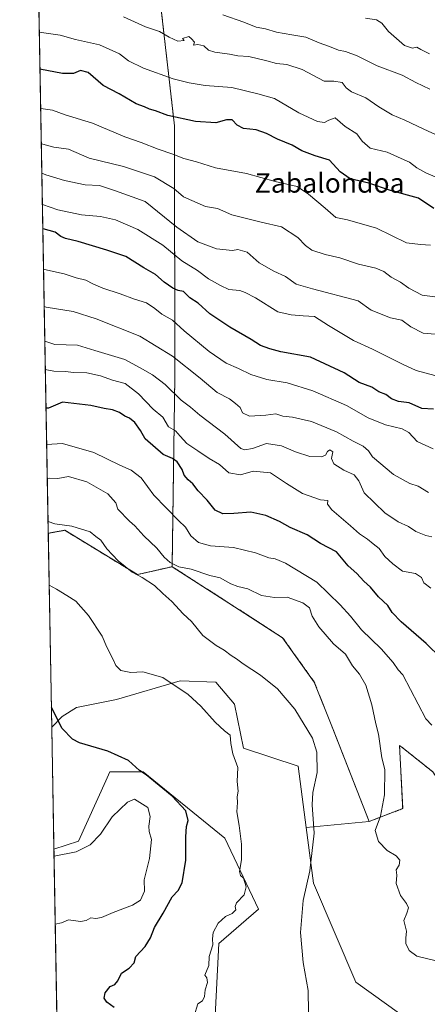
# Model space of a CAD drawing. Units: metres. Extents: x 625086 to 628555, y 4697167 to 4699543.
# Drawn here: x 625086 to 625253, y 4698632 to 4699037 of the extents above; entities that cross this region are included whole.
import ezdxf
from ezdxf.enums import TextEntityAlignment as Align

# ---------------------------------------------------------------- set-up
doc = ezdxf.new("R2010")
doc.units = ezdxf.units.M
doc.header["$MEASUREMENT"] = 0
doc.linetypes.add('TRAZOS', pattern=[0.75, 0.5, -0.25])
for name, color, linetype, lineweight in [('Arbolado forestal', 92, 'TRAZOS', 0), ('Arbolado forestal CxS', 92, 'Continuous', 0), ('Comarca CxS', 133, 'Continuous', 0), ('Comunidad Autónoma CxS', 142, 'Continuous', 0), ('Cultivos herbáceos CxS', 92, 'Continuous', 0), ('Curva de nivel maestra', 36, 'Continuous', 30), ('Curva de nivel normal', 36, 'Continuous', 0), ('Matorral', 135, 'Continuous', 0), ('Matorral CxS', 135, 'Continuous', 0), ('Municipio CxS', 142, 'Continuous', 0), ('Provincia CxS', 1, 'Continuous', 0), ('Texto cartográfico', 19, 'Continuous', 0)]:
    doc.layers.add(name, color=color, linetype=linetype, lineweight=lineweight)
doc.styles.add('Arial', font='txt', dxfattribs={"height": 0.2})

# ---------------------------------------------------------------- blocks, each defined once
blk = doc.blocks.new('*U153')
at = {"layer": 'Matorral CxS', "color": 135, "linetype": 'Continuous', "lineweight": 0}
blk.add_polyline3d([(625247.82, 4698624.17, 613.22), (625223.67, 4698641.54, 613.49), (625206.27, 4698682.14, 614.82), (625203.25, 4698705.04, 615.59), (625229.11, 4698707.5, 610.54), (625242.9, 4698712.79, 608.15), (625241.61, 4698738.75, 607.63), (625243.23, 4698737.45, 607.41), (625255.26, 4698727.87, 606.38)], dxfattribs=at)
blk = doc.blocks.new('*U163')
at = {"layer": 'Matorral CxS', "color": 135, "linetype": 'Continuous', "lineweight": 0}
for points in [[(625104.11, 4698827.01, 615.15), (625133.94, 4698808.84, 615.02), (625148.22, 4698812.08, 610.44), (625171.56, 4698797.16, 612.37), (625193.61, 4698782.88, 613.1), (625206.58, 4698764.71, 613.36), (625214.37, 4698745.24, 613.78), (625229.11, 4698707.5, 610.54), (625203.25, 4698705.04, 615.59), (625199.92, 4698730.24, 615.73), (625177.58, 4698737.59, 619.02), (625173.9, 4698755.62, 618.98), (625166.11, 4698764.71, 618.75), (625151.47, 4698765.25, 619.47), (625125.36, 4698757.56, 622.18), (625108.92, 4698754.35, 623.62), (625103.08, 4698750.65, 624.55), (625098.78, 4698746.21, 625.4), (625097.35, 4698825.81, 616.02), (625104.11, 4698827.01, 615.15)], [(625164.68, 4698603.43, 619.07), (625177.48, 4698563.19, 621.69), (625172.85, 4698551.73, 623.36), (625158.28, 4698567.76, 623.08), (625130.86, 4698573.25, 624.57), (625102.17, 4698556.77, 626.83), (625099.67, 4698696.08, 629.49), (625109.83, 4698699.47, 629.38), (625120.98, 4698724.15, 626.91), (625122.63, 4698727.82, 626.28), (625136.34, 4698727.82, 624.88), (625169.9, 4698700.7, 621.37), (625183.73, 4698671.51, 617.71), (625167.42, 4698657.4, 619.65), (625164.68, 4698603.43, 619.07)]]:
    blk.add_polyline3d(points, close=True, dxfattribs=at)
blk = doc.blocks.new('*U173')
at = {"layer": 'Curva de nivel normal', "color": 36, "linetype": 'Continuous', "lineweight": 0}
blk.add_polyline3d([(625253.94, 4699022.54, 530), (625250.36, 4699024.41, 530), (625248.77, 4699025.33, 530), (625246.88, 4699024.85, 530), (625243.68, 4699026.02, 530), (625237.04, 4699031.69, 530), (625234.32, 4699035.2, 530), (625232.13, 4699036.52, 530), (625227.6, 4699037.25, 530)], dxfattribs=at)
blk = doc.blocks.new('*U175')
at = {"layer": 'Curva de nivel normal', "color": 36, "linetype": 'Continuous', "lineweight": 0}
blk.add_polyline3d([(625259.67, 4698987.98, 540), (625251.56, 4698991.65, 540), (625243.81, 4698995.39, 540), (625238.59, 4698997.58, 540), (625233.08, 4699000.78, 540), (625227.71, 4699004.51, 540), (625221.88, 4699006.92, 540), (625219.68, 4699008.63, 540), (625218.09, 4699010.78, 540), (625214.69, 4699011.36, 540), (625210.61, 4699011.3, 540), (625201.62, 4699016.18, 540), (625195.34, 4699018.24, 540), (625191.11, 4699018.59, 540), (625187.16, 4699019.77, 540), (625179.78, 4699021.53, 540), (625175.2, 4699021.76, 540), (625171.83, 4699022.44, 540), (625165.77, 4699023.28, 540), (625163.11, 4699024.14, 540), (625161.23, 4699025.8, 540), (625158.83, 4699026.43, 540), (625156.94, 4699026.1, 540), (625157.38, 4699027.41, 540), (625156.19, 4699028.69, 540), (625155.02, 4699029.75, 540), (625152.51, 4699028.89, 540), (625153.12, 4699028.1, 540), (625150.5, 4699027.76, 540), (625146.94, 4699029.47, 540), (625143.03, 4699031.68, 540), (625137.27, 4699033.63, 540), (625128.3, 4699037.79, 540)], dxfattribs=at)
blk = doc.blocks.new('*U176')
at = {"layer": 'Curva de nivel normal', "color": 36, "linetype": 'Continuous', "lineweight": 0}
blk.add_polyline3d([(625256.71, 4698650.34, 610), (625248.72, 4698652.18, 610), (625245.59, 4698654.5, 610), (625244.17, 4698657.39, 610), (625244.13, 4698659.66, 610), (625244.52, 4698662.42, 610), (625243.38, 4698666.85, 610), (625244.58, 4698669.89, 610), (625245.26, 4698672.05, 610), (625244.49, 4698673.9, 610), (625242.04, 4698677.12, 610), (625240.29, 4698682.03, 610), (625240.44, 4698685.42, 610), (625240.24, 4698687.6, 610), (625241.42, 4698689.6, 610), (625241.71, 4698691.57, 610), (625240.2, 4698693.41, 610), (625236.47, 4698695.54, 610), (625232.93, 4698699.33, 610), (625231.56, 4698703.74, 610), (625233.79, 4698709.66, 610), (625235.44, 4698718.46, 610), (625235.55, 4698728.89, 610), (625234.39, 4698733.6, 610), (625232.9, 4698743.3, 610), (625231.86, 4698747.59, 610), (625230.29, 4698755.35, 610), (625227.79, 4698763.52, 610), (625225.18, 4698767.9, 610), (625222.35, 4698771.41, 610), (625219.44, 4698776.12, 610), (625214.5, 4698780.39, 610), (625208.49, 4698787.39, 610), (625205.78, 4698791.72, 610), (625204.66, 4698795.16, 610), (625201.87, 4698797.28, 610), (625195.47, 4698799.53, 610), (625190.29, 4698799.45, 610), (625184.86, 4698800.25, 610), (625179.25, 4698803, 610), (625175.21, 4698803.9, 610), (625172.29, 4698805, 610), (625167.89, 4698807.46, 610), (625163.66, 4698808.52, 610), (625156.03, 4698811.11, 610), (625150.94, 4698811.98, 610), (625147.37, 4698813.75, 610), (625144.96, 4698816.01, 610), (625141.99, 4698819.7, 610), (625136.66, 4698824.71, 610), (625132.96, 4698828.8, 610), (625130.73, 4698830.74, 610), (625125.95, 4698835.69, 610), (625125.09, 4698838.32, 610), (625121.8, 4698842.01, 610), (625113.23, 4698846.89, 610), (625105.66, 4698849.03, 610), (625101.22, 4698848.27, 610), (625097.72, 4698848.46, 610), (625096.95, 4698848.31, 610)], dxfattribs=at)
blk = doc.blocks.new('*U177')
at = {"layer": 'Curva de nivel normal', "color": 36, "linetype": 'Continuous', "lineweight": 0}
blk.add_polyline3d([(625204.23, 4698629.24, 615), (625204.15, 4698638.14, 615), (625202.04, 4698649.58, 615), (625200.95, 4698661.94, 615), (625202, 4698675.03, 615), (625204.72, 4698687.29, 615), (625206.51, 4698702.69, 615), (625205.71, 4698714.27, 615), (625206.04, 4698719.43, 615), (625207.82, 4698727.6, 615), (625207.67, 4698736.02, 615), (625205.82, 4698741.69, 615), (625198.62, 4698753.63, 615), (625191.55, 4698761.95, 615), (625184.54, 4698767.6, 615), (625177.42, 4698772.25, 615), (625174.7, 4698774.21, 615), (625172.41, 4698775.58, 615), (625169.55, 4698777.86, 615), (625166.25, 4698779.67, 615), (625160.82, 4698783.8, 615), (625156.2, 4698789.58, 615), (625152.7, 4698792.76, 615), (625148.1, 4698797.81, 615), (625144.34, 4698801.05, 615), (625140.99, 4698804.36, 615), (625135.93, 4698807.64, 615), (625131.79, 4698809.83, 615), (625126.13, 4698814.51, 615), (625121.41, 4698819.45, 615), (625118.89, 4698823.02, 615), (625116.88, 4698824.49, 615), (625114.52, 4698826.44, 615), (625106.97, 4698828.68, 615), (625100.01, 4698829.7, 615), (625097.27, 4698830.57, 615)], dxfattribs=at)
blk = doc.blocks.new('*U178')
at = {"layer": 'Curva de nivel normal', "color": 36, "linetype": 'Continuous', "lineweight": 0}
blk.add_polyline3d([(625254.86, 4698824.31, 590), (625252.35, 4698824.9, 590), (625248.3, 4698826.52, 590), (625245.32, 4698828.51, 590), (625241.03, 4698830.49, 590), (625235.56, 4698834.21, 590), (625227.05, 4698842.46, 590), (625224.92, 4698847.34, 590), (625222.92, 4698849.85, 590), (625218.8, 4698851.63, 590), (625214.67, 4698854.34, 590), (625213.67, 4698856.43, 590), (625214.27, 4698859.26, 590), (625213.04, 4698860.04, 590), (625211.96, 4698859.36, 590), (625211.23, 4698857.83, 590), (625209.56, 4698857.11, 590), (625204.77, 4698857.35, 590), (625198.93, 4698859.16, 590), (625193.1, 4698861.68, 590), (625186.93, 4698862.6, 590), (625181.18, 4698860.64, 590), (625178.03, 4698860.08, 590), (625176.47, 4698860.64, 590), (625169.82, 4698866.41, 590), (625159.6, 4698874.29, 590), (625155.75, 4698877.55, 590), (625151.97, 4698880.48, 590), (625145.43, 4698886.79, 590), (625140.12, 4698890.82, 590), (625135.11, 4698893.71, 590), (625128.8, 4698897.1, 590), (625116.52, 4698900.79, 590), (625109.36, 4698902.95, 590), (625100.09, 4698903.34, 590), (625095.94, 4698904.66, 590)], dxfattribs=at)
blk = doc.blocks.new('*U179')
at = {"layer": 'Curva de nivel normal', "color": 36, "linetype": 'Continuous', "lineweight": 0}
blk.add_polyline3d([(625254.46, 4698803.25, 595), (625251.54, 4698805.49, 595), (625250.56, 4698807.61, 595), (625248.14, 4698809.29, 595), (625242.85, 4698810.26, 595), (625238.86, 4698813.3, 595), (625235.6, 4698816.31, 595), (625233.22, 4698819.61, 595), (625230.76, 4698821.48, 595), (625228.41, 4698823.44, 595), (625225.21, 4698825.53, 595), (625221.53, 4698828.9, 595), (625213.86, 4698835.44, 595), (625212.01, 4698837.81, 595), (625212.22, 4698839.2, 595), (625209.09, 4698839.5, 595), (625201.78, 4698842.17, 595), (625195.16, 4698846.21, 595), (625188.6, 4698850.66, 595), (625181.47, 4698851.24, 595), (625176.33, 4698849.73, 595), (625171.54, 4698850.59, 595), (625167.68, 4698854.07, 595), (625163.39, 4698856.48, 595), (625158.8, 4698859.68, 595), (625154.26, 4698862.65, 595), (625151.48, 4698865.59, 595), (625149.67, 4698867.85, 595), (625146.78, 4698869.48, 595), (625144.41, 4698873.44, 595), (625140.37, 4698876.69, 595), (625134.38, 4698882.98, 595), (625128.88, 4698887.22, 595), (625123.73, 4698888.62, 595), (625118.74, 4698890.38, 595), (625113.16, 4698891.68, 595), (625107.65, 4698891.84, 595), (625104.56, 4698892.25, 595), (625099.62, 4698892.33, 595), (625096.15, 4698892.98, 595)], dxfattribs=at)
blk = doc.blocks.new('*U183')
at = {"layer": 'Curva de nivel normal', "color": 36, "linetype": 'Continuous', "lineweight": 0}
blk.add_polyline3d([(625255.44, 4698860.41, 580), (625248.89, 4698863.42, 580), (625245.4, 4698867.11, 580), (625242.66, 4698868.7, 580), (625235.79, 4698870.36, 580), (625228.71, 4698873.19, 580), (625219.82, 4698878.26, 580), (625205.99, 4698884.2, 580), (625195.4, 4698887.5, 580), (625187.13, 4698888.88, 580), (625180.51, 4698890.94, 580), (625175.54, 4698893.4, 580), (625170.4, 4698895.64, 580), (625163.4, 4698900.44, 580), (625153.12, 4698908.83, 580), (625148.38, 4698913.33, 580), (625144, 4698915.67, 580), (625141.17, 4698918.11, 580), (625137.71, 4698920.41, 580), (625132.8, 4698921.83, 580), (625126.86, 4698924.07, 580), (625119.72, 4698926.44, 580), (625115.62, 4698928.16, 580), (625112.85, 4698929.68, 580), (625108.78, 4698930.69, 580), (625103.93, 4698932.31, 580), (625095.85, 4698934.07, 580), (625095.41, 4698934.2, 580)], dxfattribs=at)
blk = doc.blocks.new('*U184')
at = {"layer": 'Curva de nivel normal', "color": 36, "linetype": 'Continuous', "lineweight": 0}
blk.add_polyline3d([(625097.73, 4698804.48, 620), (625100.78, 4698802.9, 620), (625104.94, 4698800.2, 620), (625108.7, 4698797.89, 620), (625113.85, 4698791.99, 620), (625119.56, 4698783.51, 620), (625121.47, 4698778.99, 620), (625123.91, 4698774.26, 620), (625125.1, 4698771.55, 620), (625127.16, 4698769.54, 620), (625131.24, 4698768.63, 620), (625136.19, 4698768.91, 620), (625144.42, 4698766.55, 620), (625154.78, 4698759.6, 620), (625159.98, 4698754.88, 620), (625165.91, 4698748.2, 620), (625169.69, 4698744.75, 620), (625172.02, 4698742.88, 620), (625172.29, 4698739.55, 620), (625173.19, 4698735.27, 620), (625175.19, 4698729.6, 620), (625174.94, 4698723.93, 620), (625175.35, 4698719.93, 620), (625174.96, 4698717.6, 620), (625175.03, 4698715.27, 620), (625174.74, 4698711.41, 620), (625175.71, 4698705.86, 620), (625176.75, 4698698.14, 620), (625176.68, 4698691.74, 620), (625175.86, 4698687.04, 620), (625176.27, 4698685.34, 620), (625177.54, 4698684.27, 620), (625178.58, 4698680.68, 620), (625177.82, 4698677.44, 620), (625174.64, 4698674.11, 620), (625174.04, 4698672.56, 620), (625174.38, 4698671.26, 620), (625172.81, 4698669.78, 620), (625170.08, 4698668.53, 620), (625167.06, 4698665.7, 620), (625165.05, 4698661.94, 620), (625164.76, 4698659.4, 620), (625164.96, 4698656.87, 620), (625163.44, 4698652.06, 620), (625163.27, 4698648.36, 620), (625161.66, 4698644.47, 620), (625162.53, 4698643.28, 620), (625162.72, 4698641.4, 620), (625161.85, 4698638.44, 620), (625161.55, 4698635.73, 620), (625160.65, 4698633.94, 620), (625158.8, 4698632.64, 620), (625157.28, 4698627.71, 620)], dxfattribs=at)
blk = doc.blocks.new('*U186')
at = {"layer": 'Curva de nivel normal', "color": 36, "linetype": 'Continuous', "lineweight": 0}
blk.add_polyline3d([(625094.49, 4698985.63, 560), (625095.1, 4698985.53, 560), (625099.59, 4698984.28, 560), (625105.71, 4698983.4, 560), (625114.22, 4698979.74, 560), (625128.19, 4698976.38, 560), (625140.92, 4698972.15, 560), (625148.98, 4698967.33, 560), (625152.88, 4698963.88, 560), (625161.92, 4698959.95, 560), (625166.83, 4698959.05, 560), (625172.77, 4698956.56, 560), (625184.77, 4698953.47, 560), (625193.1, 4698951.55, 560), (625199.9, 4698947.21, 560), (625203, 4698943.88, 560), (625205.64, 4698942.05, 560), (625211.11, 4698940.25, 560), (625217.06, 4698938.83, 560), (625224.82, 4698936.24, 560), (625231.89, 4698934.6, 560), (625235.14, 4698933.26, 560), (625238.22, 4698930.91, 560), (625242.04, 4698928.9, 560), (625245.45, 4698926.36, 560), (625250.86, 4698923.58, 560), (625258.19, 4698922.51, 560)], dxfattribs=at)
blk = doc.blocks.new('*U187')
at = {"layer": 'Curva de nivel normal', "color": 36, "linetype": 'Continuous', "lineweight": 0}
blk.add_polyline3d([(625093.67, 4699031.46, 545), (625102.3, 4699030.21, 545), (625108.55, 4699028.52, 545), (625118.34, 4699026.26, 545), (625126.56, 4699022.58, 545), (625130.34, 4699019.64, 545), (625136.46, 4699016.64, 545), (625148.66, 4699012.25, 545), (625155.16, 4699010.74, 545), (625161.85, 4699009.57, 545), (625172.76, 4699008.74, 545), (625183.42, 4699006.12, 545), (625190.24, 4699004.27, 545), (625200.23, 4698998.38, 545), (625207.87, 4698994.84, 545), (625210.77, 4698994.39, 545), (625212.51, 4698995.33, 545), (625215.21, 4698996.36, 545), (625219.23, 4698992.76, 545), (625224.06, 4698989.77, 545), (625226.27, 4698986.7, 545), (625229.6, 4698983.82, 545), (625236.5, 4698982.25, 545), (625242.34, 4698979.66, 545), (625245.74, 4698978.07, 545), (625248.66, 4698975.8, 545), (625252.36, 4698973.77, 545), (625259.16, 4698970.86, 545)], dxfattribs=at)
blk = doc.blocks.new('*U191')
at = {"layer": 'Curva de nivel normal', "color": 36, "linetype": 'Continuous', "lineweight": 0}
blk.add_polyline3d([(625253.56, 4698842.58, 585), (625249.31, 4698845.14, 585), (625245.77, 4698846.16, 585), (625239.15, 4698849.87, 585), (625230.44, 4698857.16, 585), (625228.91, 4698859.63, 585), (625226.64, 4698861.61, 585), (625222.52, 4698863.56, 585), (625215.73, 4698867.46, 585), (625205.51, 4698871.66, 585), (625197.7, 4698873.4, 585), (625193.7, 4698873.86, 585), (625190.78, 4698874.76, 585), (625186.66, 4698874.3, 585), (625179.94, 4698873.91, 585), (625177.12, 4698875.29, 585), (625176.14, 4698877.4, 585), (625174.25, 4698879.04, 585), (625171.75, 4698881.02, 585), (625166.78, 4698883.59, 585), (625159.74, 4698889.48, 585), (625148.35, 4698898.42, 585), (625134.94, 4698906.63, 585), (625116.97, 4698913.82, 585), (625107.57, 4698916.86, 585), (625096.54, 4698918.58, 585), (625095.68, 4698918.83, 585)], dxfattribs=at)
blk = doc.blocks.new('*U202')
at = {"layer": 'Curva de nivel normal', "color": 36, "linetype": 'Continuous', "lineweight": 0}
blk.add_polyline3d([(625094.93, 4698960.8, 570), (625101.34, 4698958.5, 570), (625110.97, 4698956.52, 570), (625118.79, 4698955.76, 570), (625124.99, 4698954.42, 570), (625134.11, 4698950.53, 570), (625144.36, 4698944.08, 570), (625152.26, 4698937.62, 570), (625158.59, 4698933.7, 570), (625163.22, 4698930.19, 570), (625168.1, 4698927.54, 570), (625171.51, 4698925.89, 570), (625176.03, 4698925.41, 570), (625178.2, 4698924.58, 570), (625182.42, 4698922.4, 570), (625191.58, 4698916.66, 570), (625197.17, 4698915.48, 570), (625202.02, 4698915.05, 570), (625206.73, 4698914.79, 570), (625212.41, 4698911.12, 570), (625222.68, 4698904.87, 570), (625230.57, 4698901.39, 570), (625242.87, 4698895.21, 570), (625248.45, 4698892.61, 570), (625256.07, 4698890.62, 570)], dxfattribs=at)
blk = doc.blocks.new('*U203')
at = {"layer": 'Curva de nivel normal', "color": 36, "linetype": 'Continuous', "lineweight": 0}
blk.add_polyline3d([(625254.36, 4698944.1, 555), (625250.15, 4698944.31, 555), (625244.51, 4698945.03, 555), (625232.16, 4698951.03, 555), (625220.2, 4698954.51, 555), (625215.4, 4698955.36, 555), (625211.02, 4698959.24, 555), (625204.22, 4698965.04, 555), (625199.58, 4698968.12, 555), (625190.6, 4698970.23, 555), (625178.75, 4698973.49, 555), (625166.04, 4698975.74, 555), (625158.23, 4698978.26, 555), (625152.98, 4698979.68, 555), (625148.45, 4698981.4, 555), (625142.53, 4698983.43, 555), (625135.52, 4698986.24, 555), (625128.76, 4698988.54, 555), (625115.53, 4698994.14, 555), (625104.31, 4698997.56, 555), (625099.04, 4698999.43, 555), (625094.35, 4699000.17, 555), (625094.23, 4699000.2, 555)], dxfattribs=at)
blk = doc.blocks.new('*U204')
at = {"layer": 'Curva de nivel normal', "color": 36, "linetype": 'Continuous', "lineweight": 0}
blk.add_polyline3d([(625257.86, 4698907.32, 565), (625251.36, 4698907.88, 565), (625246.22, 4698910.56, 565), (625242.61, 4698913.32, 565), (625237.83, 4698914.22, 565), (625230.02, 4698917.41, 565), (625224.56, 4698921.15, 565), (625205.86, 4698926.11, 565), (625199.16, 4698928.04, 565), (625194.77, 4698931.15, 565), (625189.99, 4698933.36, 565), (625184, 4698936.8, 565), (625179.01, 4698941.23, 565), (625175.2, 4698942.29, 565), (625172.98, 4698941.8, 565), (625166.48, 4698942.52, 565), (625158.77, 4698945.48, 565), (625150.13, 4698951.5, 565), (625137.14, 4698961.99, 565), (625124.6, 4698966.49, 565), (625118.38, 4698968.52, 565), (625112.57, 4698968.87, 565), (625104.09, 4698970.61, 565), (625096.4, 4698972.98, 565), (625094.7, 4698973.57, 565)], dxfattribs=at)
blk = doc.blocks.new('*U205')
at = {"layer": 'Curva de nivel normal', "color": 36, "linetype": 'Continuous', "lineweight": 0}
blk.add_polyline3d([(625254.02, 4699008.07, 535), (625248.34, 4699010.84, 535), (625242.66, 4699013.76, 535), (625232.42, 4699017.68, 535), (625224.14, 4699021.7, 535), (625219.41, 4699023.47, 535), (625216.56, 4699024.1, 535), (625212.87, 4699025.61, 535), (625208.58, 4699027.03, 535), (625203.15, 4699029.36, 535), (625197.33, 4699030.36, 535), (625191.14, 4699031.51, 535), (625186.55, 4699032.86, 535), (625182.8, 4699033.58, 535), (625177.73, 4699035.58, 535), (625168.98, 4699038.6, 535)], dxfattribs=at)
blk = doc.blocks.new('*U208')
at = {"layer": 'Curva de nivel normal', "color": 36, "linetype": 'Continuous', "lineweight": 0}
blk.add_polyline3d([(625254.81, 4698747.06, 605), (625252.43, 4698749.6, 605), (625242.98, 4698767.71, 605), (625241.05, 4698769.78, 605), (625239.05, 4698772.77, 605), (625234.06, 4698778.31, 605), (625225.97, 4698786.17, 605), (625221.45, 4698791.71, 605), (625217.22, 4698796.38, 605), (625207.66, 4698805.79, 605), (625194.72, 4698813.54, 605), (625190.6, 4698815.32, 605), (625187.94, 4698815.66, 605), (625182.43, 4698817.82, 605), (625173.36, 4698819.89, 605), (625163.98, 4698820.6, 605), (625159.01, 4698821.95, 605), (625155.94, 4698824.68, 605), (625153.74, 4698828.3, 605), (625150.88, 4698830.98, 605), (625140.77, 4698841.41, 605), (625135.48, 4698848.56, 605), (625131.39, 4698851.69, 605), (625126.78, 4698853.77, 605), (625116.1, 4698858.91, 605), (625103.23, 4698862.65, 605), (625096.7, 4698862.29, 605)], dxfattribs=at)
blk = doc.blocks.new('*U212')
at = {"layer": 'Curva de nivel maestra', "color": 36, "linetype": 'Continuous', "lineweight": 30}
blk.add_polyline3d([(625255.55, 4698876.72, 575), (625250.76, 4698876.94, 575), (625245.51, 4698879.34, 575), (625241.17, 4698879.9, 575), (625238.32, 4698881.04, 575), (625235.99, 4698882.71, 575), (625233.09, 4698883.91, 575), (625230.18, 4698885.79, 575), (625225.09, 4698887.72, 575), (625218.81, 4698891.66, 575), (625205.08, 4698898.1, 575), (625192.82, 4698900.28, 575), (625188.33, 4698901.47, 575), (625184.46, 4698902.83, 575), (625180.65, 4698905.36, 575), (625171.88, 4698910.34, 575), (625163.66, 4698915.91, 575), (625158.93, 4698920.28, 575), (625155.46, 4698922.39, 575), (625152.94, 4698924.98, 575), (625150.71, 4698925.49, 575), (625148.5, 4698926.37, 575), (625145.01, 4698928.88, 575), (625141.45, 4698932.01, 575), (625136.58, 4698934.74, 575), (625129.27, 4698939.46, 575), (625121.34, 4698942.05, 575), (625109.57, 4698945.57, 575), (625104.38, 4698946.75, 575), (625102.55, 4698947.59, 575), (625100.18, 4698949.45, 575), (625095.22, 4698950.76, 575), (625095.11, 4698950.79, 575)], dxfattribs=at)
blk = doc.blocks.new('*U215')
at = {"layer": 'Curva de nivel maestra', "color": 36, "linetype": 'Continuous', "lineweight": 30}
blk.add_polyline3d([(625255.7, 4698959.11, 550), (625249.36, 4698963.34, 550), (625237.91, 4698966.42, 550), (625228.97, 4698969.44, 550), (625221.36, 4698971.3, 550), (625217.25, 4698974.2, 550), (625212.82, 4698978.88, 550), (625206.92, 4698980.66, 550), (625201.46, 4698982.77, 550), (625197.58, 4698985.13, 550), (625191.46, 4698987.51, 550), (625186.91, 4698989.94, 550), (625182.7, 4698991.35, 550), (625177.58, 4698991.88, 550), (625174.87, 4698993.33, 550), (625172.87, 4698995.44, 550), (625170.54, 4698995.55, 550), (625166.2, 4698994.29, 550), (625157.84, 4698994.84, 550), (625146.5, 4698997.27, 550), (625141.46, 4698999.21, 550), (625138.95, 4698999.82, 550), (625136.81, 4699000.84, 550), (625133.46, 4699002.07, 550), (625126.45, 4699006.14, 550), (625119.84, 4699009.61, 550), (625113.74, 4699014.85, 550), (625110.66, 4699015.75, 550), (625107.67, 4699014.52, 550), (625103.24, 4699014.56, 550), (625093.94, 4699016.34, 550)], dxfattribs=at)
blk = doc.blocks.new('*U216')
at = {"layer": 'Curva de nivel maestra', "color": 36, "linetype": 'Continuous', "lineweight": 30}
blk.add_polyline3d([(625258.7, 4698774.59, 600), (625252.5, 4698780.54, 600), (625242.23, 4698789.44, 600), (625238.52, 4698793.24, 600), (625236.8, 4698796.18, 600), (625232.94, 4698799.66, 600), (625229.69, 4698803.74, 600), (625226.91, 4698806.09, 600), (625224.02, 4698809.26, 600), (625220.51, 4698812.49, 600), (625215.74, 4698818.16, 600), (625209.21, 4698821.59, 600), (625203.71, 4698825.1, 600), (625196.64, 4698828.18, 600), (625192.3, 4698830.61, 600), (625186.74, 4698833.15, 600), (625180.52, 4698834.4, 600), (625173.6, 4698833.88, 600), (625169.05, 4698833.83, 600), (625165.86, 4698835.27, 600), (625162.64, 4698839.39, 600), (625158.97, 4698843.16, 600), (625156.78, 4698846.04, 600), (625154.76, 4698847.72, 600), (625153.22, 4698849.59, 600), (625152.4, 4698851.92, 600), (625150.27, 4698855.07, 600), (625148.35, 4698856.47, 600), (625144.54, 4698858.07, 600), (625137.12, 4698864.54, 600), (625135.2, 4698867.99, 600), (625132.88, 4698871.25, 600), (625130.65, 4698873, 600), (625128.8, 4698873.8, 600), (625126.61, 4698875.3, 600), (625123.8, 4698876.45, 600), (625120.37, 4698877.06, 600), (625114.88, 4698878.18, 600), (625103.16, 4698879.63, 600), (625097.43, 4698877.19, 600), (625096.43, 4698877.1, 600)], dxfattribs=at)

msp = doc.modelspace()

# ---------------------------------------------------------------- linework, layer by layer
at = {"layer": 'Arbolado forestal', "color": 92, "linetype": 'TRAZOS', "lineweight": 0}
for points in [[(625097.35, 4698825.81, 616.02), (625092.54, 4699094.38, 527.38), (625092.38, 4699103, 528.22)], [(625137.73, 4699093.37, 525.46), (625138.96, 4699082.6, 521.53), (625149.18, 4698993.08, 550.84), (625149.34, 4698890.21, 587.5), (625148.22, 4698812.08, 610.44)], [(625137.73, 4699093.37, 525.46), (625138.96, 4699082.6, 521.53), (625149.18, 4698993.08, 550.84), (625149.34, 4698890.21, 587.5), (625148.22, 4698812.08, 610.44)], [(625097.35, 4698825.81, 616.02), (625104.11, 4698827.01, 615.15), (625133.94, 4698808.84, 615.02), (625148.22, 4698812.08, 610.44)], [(625148.22, 4698812.08, 610.44), (625171.56, 4698797.16, 612.37), (625193.61, 4698782.88, 613.1), (625206.58, 4698764.71, 613.36), (625214.37, 4698745.24, 613.78), (625229.11, 4698707.5, 610.54)], [(625229.11, 4698707.5, 610.54), (625242.9, 4698712.79, 608.15), (625241.61, 4698738.75, 607.63), (625243.23, 4698737.46, 607.41), (625255.26, 4698727.87, 606.38), (625265.83, 4698712.27, 606.27), (625294.23, 4698719.36, 605.98), (625311.04, 4698732.5, 605.13), (625322.51, 4698729.88, 606.44), (625335.96, 4698726.8, 608.74), (625356.54, 4698716.07, 617.56)]]:
    msp.add_polyline3d(points, dxfattribs=at)
at = {"layer": 'Arbolado forestal CxS', "color": 92, "linetype": 'Continuous', "lineweight": 0}
msp.add_polyline3d([(625137.73, 4699093.37, 525.46), (625149.18, 4698993.08, 550.84), (625149.34, 4698890.21, 587.5), (625148.22, 4698812.08, 610.44), (625133.94, 4698808.84, 615.02), (625104.11, 4698827.01, 615.15), (625097.35, 4698825.81, 616.02), (625092.38, 4699103, 528.22), (625118.53, 4699095.78, 525.24), (625137.73, 4699093.37, 525.46)], close=True, dxfattribs=at)
msp.add_polyline3d([(625255.26, 4698727.87, 606.38), (625243.23, 4698737.45, 607.41), (625241.61, 4698738.75, 607.63), (625242.9, 4698712.79, 608.15), (625229.11, 4698707.5, 610.54), (625214.37, 4698745.24, 613.78), (625206.58, 4698764.71, 613.36), (625193.61, 4698782.88, 613.1), (625171.56, 4698797.16, 612.37), (625148.22, 4698812.08, 610.44), (625149.34, 4698890.21, 587.5), (625149.18, 4698993.08, 550.84), (625137.73, 4699093.37, 525.46)], dxfattribs=at)
at = {"layer": 'Comarca CxS', "color": 133, "linetype": 'Continuous', "lineweight": 0}
msp.add_polyline3d([(628555.4, 4697229.66, 405.56), (625127.06, 4697167.38, 640.63), (625085.62, 4699480.61, 584.78), (628512.82, 4699542.91, 425.15), (628555.4, 4697229.66, 405.56)], close=True, dxfattribs=at)
msp.add_polyline3d([(628555.4, 4697229.66, 405.56), (625127.06, 4697167.38, 640.63), (625085.62, 4699480.61, 584.78), (628512.82, 4699542.91, 425.15), (628555.4, 4697229.66, 405.56)], close=True, dxfattribs=at)
at = {"layer": 'Comunidad Autónoma CxS', "color": 142, "linetype": 'Continuous', "lineweight": 0}
msp.add_polyline3d([(625301.68, 4697170.55, 632.96), (625127.06, 4697167.38, 640.63), (625126.23, 4697213.69, 640.18), (625085.62, 4699480.61, 584.78), (628512.82, 4699542.91, 425.15), (628542.51, 4697929.75, 390.43), (628555.4, 4697229.66, 405.56), (625820.18, 4697179.97, 585.79), (625301.68, 4697170.55, 632.96)], close=True, dxfattribs=at)
msp.add_polyline3d([(625301.68, 4697170.55, 632.96), (625127.06, 4697167.38, 640.63), (625126.23, 4697213.69, 640.18), (625085.62, 4699480.61, 584.78), (628512.82, 4699542.91, 425.15), (628542.51, 4697929.75, 390.43), (628555.4, 4697229.66, 405.56), (625820.18, 4697179.97, 585.79), (625301.68, 4697170.55, 632.96)], close=True, dxfattribs=at)
at = {"layer": 'Cultivos herbáceos CxS', "color": 92, "linetype": 'Continuous', "lineweight": 0}
for points in [[(625164.68, 4698603.43, 619.07), (625167.42, 4698657.4, 619.65), (625183.73, 4698671.51, 617.71), (625169.9, 4698700.7, 621.37), (625136.34, 4698727.82, 624.88), (625122.63, 4698727.82, 626.28), (625120.98, 4698724.15, 626.91), (625109.83, 4698699.47, 629.38), (625099.67, 4698696.08, 629.49), (625098.78, 4698746.21, 625.4), (625103.08, 4698750.65, 624.55), (625108.92, 4698754.35, 623.62), (625125.36, 4698757.56, 622.18), (625151.47, 4698765.25, 619.47), (625166.11, 4698764.71, 618.75), (625173.9, 4698755.62, 618.98), (625177.58, 4698737.59, 619.02), (625199.92, 4698730.24, 615.73), (625203.25, 4698705.04, 615.59), (625203.25, 4698705.04, 615.59), (625206.27, 4698682.14, 614.82), (625223.67, 4698641.54, 613.49), (625247.82, 4698624.17, 613.22)], [(625203.25, 4698705.04, 615.59), (625199.92, 4698730.24, 615.73), (625177.58, 4698737.59, 619.02), (625173.9, 4698755.62, 618.98), (625166.11, 4698764.71, 618.75), (625151.47, 4698765.25, 619.47), (625125.35, 4698757.56, 622.18), (625108.92, 4698754.35, 623.62), (625103.08, 4698750.65, 624.55), (625098.78, 4698746.21, 625.4)], [(625099.67, 4698696.08, 629.49), (625098.78, 4698746.21, 625.4)], [(625099.67, 4698696.08, 629.49), (625109.83, 4698699.47, 629.38), (625120.98, 4698724.15, 626.91), (625122.63, 4698727.82, 626.28), (625136.34, 4698727.82, 624.88), (625169.9, 4698700.7, 621.37), (625183.73, 4698671.51, 617.71), (625167.42, 4698657.4, 619.65), (625164.68, 4698603.43, 619.07), (625177.48, 4698563.19, 621.69), (625172.85, 4698551.73, 623.36), (625158.28, 4698567.76, 623.08), (625130.86, 4698573.25, 624.57), (625127.3, 4698571.21, 624.88), (625102.17, 4698556.77, 626.83)], [(625247.82, 4698624.17, 613.22), (625223.67, 4698641.54, 613.49), (625206.27, 4698682.14, 614.82), (625203.25, 4698705.04, 615.59)]]:
    msp.add_polyline3d(points, dxfattribs=at)
at = {"layer": 'Curva de nivel maestra', "color": 36, "linetype": 'Continuous', "lineweight": 30}
msp.add_polyline3d([(625124.48, 4698631.2, 625), (625121.38, 4698633.4, 625), (625120.33, 4698635.05, 625), (625120.67, 4698637.19, 625), (625122.77, 4698639.82, 625), (625124.74, 4698640.63, 625), (625125.98, 4698642.08, 625), (625127.4, 4698645.21, 625), (625130.58, 4698647.36, 625), (625132.58, 4698649.55, 625), (625133.32, 4698652.08, 625), (625137.1, 4698656.18, 625), (625139.32, 4698659.75, 625), (625140.96, 4698663.94, 625), (625144.53, 4698669.94, 625), (625148.22, 4698676.54, 625), (625150.69, 4698679.22, 625), (625152.3, 4698682.38, 625), (625153.84, 4698691.61, 625), (625153.84, 4698701.14, 625), (625154.13, 4698705.42, 625), (625154.76, 4698707.96, 625), (625153.79, 4698711.85, 625), (625148.23, 4698717.95, 625), (625137.61, 4698726.66, 625), (625134.83, 4698728.39, 625), (625130.24, 4698732.49, 625), (625121.88, 4698736.36, 625), (625110.21, 4698739.85, 625), (625107.28, 4698741.33, 625), (625103.02, 4698745.67, 625), (625098.63, 4698754.28, 625)], dxfattribs=at)
at = {"layer": 'Curva de nivel normal', "color": 36, "linetype": 'Continuous', "lineweight": 0}
msp.add_polyline3d([(625100.22, 4698665.4, 630), (625102.77, 4698665.89, 630), (625105.64, 4698667.09, 630), (625110.59, 4698666.48, 630), (625112.97, 4698666.8, 630), (625114.88, 4698667.99, 630), (625116.86, 4698667.74, 630), (625119.21, 4698668.03, 630), (625123.98, 4698670.18, 630), (625131.93, 4698673.18, 630), (625135.3, 4698675.23, 630), (625136.91, 4698678.96, 630), (625136.72, 4698683.6, 630), (625138.97, 4698692.35, 630), (625139.73, 4698700.16, 630), (625138.82, 4698703.36, 630), (625138.62, 4698705.57, 630), (625139.22, 4698709.51, 630), (625138.24, 4698713.18, 630), (625135.02, 4698715.3, 630), (625132.83, 4698716.62, 630), (625129.9, 4698715.37, 630), (625123.61, 4698709.4, 630), (625118.75, 4698702.31, 630), (625114.51, 4698697.92, 630), (625108.88, 4698695.02, 630), (625099.73, 4698693.21, 630)], dxfattribs=at)
at = {"layer": 'Matorral', "color": 135, "linetype": 'Continuous', "lineweight": 0}
for points in [[(625097.35, 4698825.81, 616.02), (625104.11, 4698827.01, 615.15), (625133.94, 4698808.84, 615.02), (625148.22, 4698812.08, 610.44)], [(625098.78, 4698746.21, 625.4), (625097.35, 4698825.81, 616.02)], [(625148.22, 4698812.08, 610.44), (625171.56, 4698797.16, 612.37), (625193.61, 4698782.88, 613.1), (625206.58, 4698764.71, 613.36), (625214.37, 4698745.24, 613.78), (625229.11, 4698707.5, 610.54)], [(625203.25, 4698705.04, 615.59), (625199.92, 4698730.24, 615.73), (625177.58, 4698737.59, 619.02), (625173.9, 4698755.62, 618.98), (625166.11, 4698764.71, 618.75), (625151.47, 4698765.25, 619.47), (625125.35, 4698757.56, 622.18), (625108.92, 4698754.35, 623.62), (625103.08, 4698750.65, 624.55), (625098.78, 4698746.21, 625.4)], [(625229.11, 4698707.5, 610.54), (625242.9, 4698712.79, 608.15), (625241.61, 4698738.75, 607.63), (625243.23, 4698737.46, 607.41), (625255.26, 4698727.87, 606.38), (625265.83, 4698712.27, 606.27), (625294.23, 4698719.36, 605.98), (625311.04, 4698732.5, 605.13), (625322.51, 4698729.88, 606.44), (625335.96, 4698726.8, 608.74), (625356.54, 4698716.07, 617.56)], [(625099.67, 4698696.08, 629.49), (625109.83, 4698699.47, 629.38), (625120.98, 4698724.15, 626.91), (625122.63, 4698727.82, 626.28), (625136.34, 4698727.82, 624.88), (625169.9, 4698700.7, 621.37), (625183.73, 4698671.51, 617.71), (625167.42, 4698657.4, 619.65), (625164.68, 4698603.43, 619.07), (625177.48, 4698563.19, 621.69), (625172.85, 4698551.73, 623.36), (625158.28, 4698567.76, 623.08), (625130.86, 4698573.25, 624.57), (625127.3, 4698571.21, 624.88), (625102.17, 4698556.77, 626.83)], [(625203.25, 4698705.04, 615.59), (625229.11, 4698707.5, 610.54)], [(625247.82, 4698624.17, 613.22), (625223.67, 4698641.54, 613.49), (625206.27, 4698682.14, 614.82), (625203.25, 4698705.04, 615.59)], [(625102.17, 4698556.77, 626.83), (625101.61, 4698587.98, 627.01), (625099.67, 4698696.08, 629.49)]]:
    msp.add_polyline3d(points, dxfattribs=at)
at = {"layer": 'Municipio CxS', "color": 142, "linetype": 'Continuous', "lineweight": 0}
msp.add_polyline3d([(625126.23, 4697213.69, 640.18), (625085.62, 4699480.61, 584.78), (628512.82, 4699542.91, 425.15)], dxfattribs=at)
msp.add_polyline3d([(625126.23, 4697213.69, 640.18), (625085.62, 4699480.61, 584.78), (628512.82, 4699542.91, 425.15)], dxfattribs=at)
at = {"layer": 'Provincia CxS', "color": 1, "linetype": 'Continuous', "lineweight": 0}
msp.add_polyline3d([(625301.68, 4697170.55, 632.96), (625127.06, 4697167.38, 640.63), (625126.23, 4697213.69, 640.18), (625085.62, 4699480.61, 584.78), (628512.82, 4699542.91, 425.15), (628542.51, 4697929.75, 390.43), (628555.4, 4697229.66, 405.56), (625820.18, 4697179.97, 585.79), (625301.68, 4697170.55, 632.96)], close=True, dxfattribs=at)
msp.add_polyline3d([(625301.68, 4697170.55, 632.96), (625127.06, 4697167.38, 640.63), (625126.23, 4697213.69, 640.18), (625085.62, 4699480.61, 584.78), (628512.82, 4699542.91, 425.15), (628542.51, 4697929.75, 390.43), (628555.4, 4697229.66, 405.56), (625820.18, 4697179.97, 585.79), (625301.68, 4697170.55, 632.96)], close=True, dxfattribs=at)

# ---------------------------------------------------------------- block references
at = {"layer": 'Curva de nivel maestra', "color": 36, "linetype": 'Continuous', "lineweight": 30}
for name in ['*U215', '*U212', '*U216']:
    msp.add_blockref(name, (0, 0), dxfattribs=at)
at = {"layer": 'Curva de nivel normal', "color": 36, "linetype": 'Continuous', "lineweight": 0}
for name in ['*U187', '*U175', '*U205', '*U173', '*U191', '*U183', '*U202', '*U204', '*U186', '*U203', '*U178', '*U179', '*U208', '*U176', '*U177', '*U184']:
    msp.add_blockref(name, (0, 0), dxfattribs=at)
at = {"layer": 'Matorral CxS', "color": 135, "linetype": 'Continuous', "lineweight": 0}
for name in ['*U163', '*U153']:
    msp.add_blockref(name, (0, 0), dxfattribs=at)

# ---------------------------------------------------------------- texts
at = {"layer": 'Texto cartográfico', "color": 19, "linetype": 'Continuous', "lineweight": 0, "style": 'Arial'}
msp.add_text('Zabalondoa', height=8, dxfattribs=at).set_placement((625212.93, 4698969.59), align=Align.MIDDLE_CENTER)

doc.saveas('drawing.dxf')
